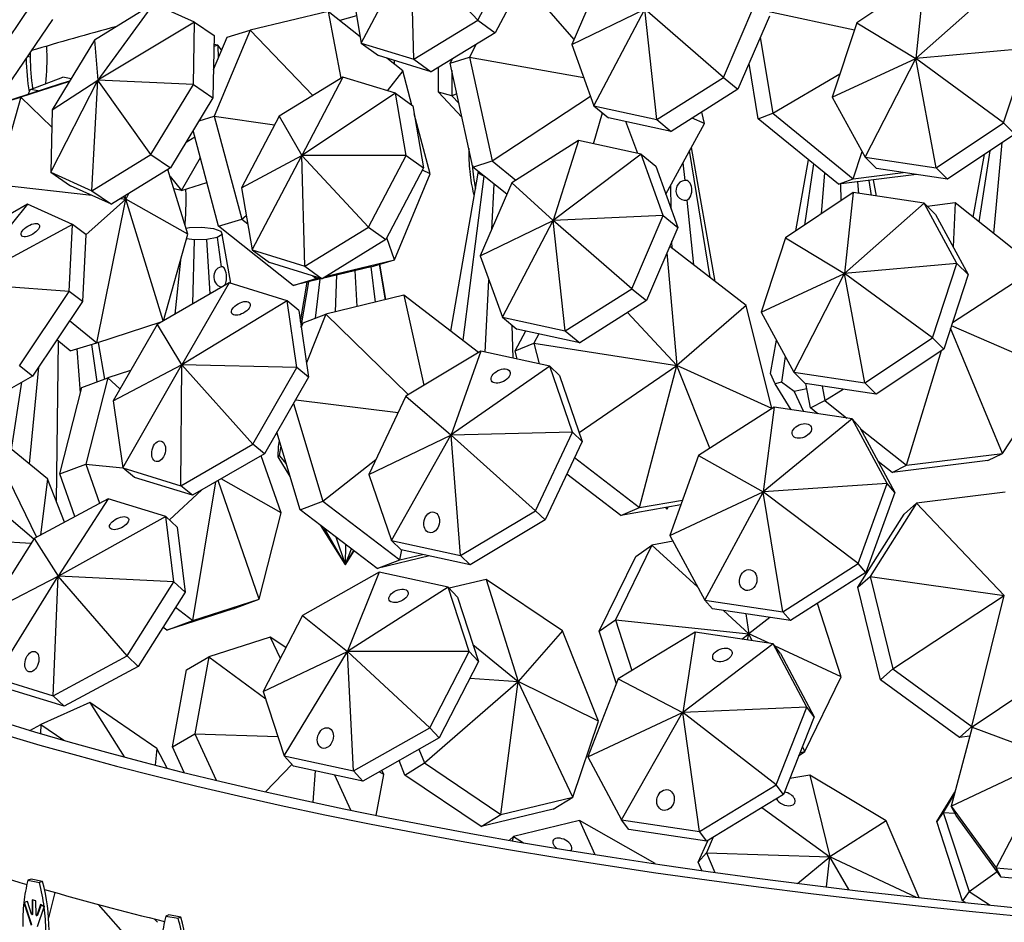
# Model space of a CAD drawing. Units: millimetres. Extents: x 10836 to 11293, y 2739 to 3623.
# Drawn here: x 10902 to 10976, y 2936 to 3004 of the extents above; entities that cross this region are included whole.
import ezdxf

# ---------------------------------------------------------------- set-up
doc = ezdxf.new("R2010")
doc.units = ezdxf.units.MM
doc.header["$LTSCALE"] = 0.5

msp = doc.modelspace()

# ---------------------------------------------------------------- linework, layer by layer
for p, q in [((10927.79, 3002.229), (10931.52, 3009.319)), ((10936.551, 3003.948), (10931.52, 3009.319)), ((10931.751, 3001.007), (10931.52, 3009.319)), ((10936.551, 3003.948), (10939.377, 3009.331)), ((10940.681, 3008.385), (10937.855, 3003.003)), ((10945.999, 3007.62), (10943.628, 3002.12)), ((10926.987, 3006.898), (10927.79, 3002.229)), ((10939.914, 3006.925), (10943.786, 3002.488)), ((10970.144, 3007.151), (10965.066, 3003.758)), ((10970.144, 3007.151), (10969.501, 3001.077)), ((10975.481, 3006.353), (10969.501, 3001.077)), ((10899.499, 2999.981), (10902.966, 3005.076)), ((10912.156, 3005.177), (10907.718, 3002.444)), ((10912.156, 3005.177), (10907.962, 2999.439)), ((10915.237, 3003.796), (10912.156, 3005.177)), ((10955.025, 2999.645), (10957.396, 3005.145)), ((10925.301, 3004.616), (10919.428, 3003.205)), ((10925.301, 3004.616), (10926.25, 2999.58)), ((10927.71, 3002.694), (10925.301, 3004.616)), ((10927.439, 3004.271), (10926.168, 3003.924)), ((10943.628, 3002.12), (10949.118, 3004.768)), ((10945.289, 2997.506), (10949.118, 3004.768)), ((10955.025, 2999.645), (10949.118, 3004.768)), ((10950.01, 2996.481), (10949.118, 3004.768)), ((10958.491, 3004.254), (10956.119, 2998.754)), ((10958.355, 3004.632), (10964.889, 3003.223)), ((10904.566, 3003.998), (10901.099, 2998.903)), ((10915.237, 3003.796), (10907.962, 2999.439)), ((10915.157, 2999.109), (10915.237, 3003.796)), ((10915.237, 3003.796), (10916.712, 3002.787)), ((10931.751, 3001.007), (10936.551, 3003.948)), ((10936.551, 3003.948), (10937.855, 3003.003)), ((10965.066, 3003.758), (10963.221, 2998.163)), ((10965.066, 3003.758), (10969.501, 3001.077)), ((10916.712, 3002.787), (10916.632, 2998.101)), ((10919.428, 3003.205), (10916.732, 2996.736)), ((10917.688, 3002.682), (10919.428, 3003.205)), ((10919.428, 3003.205), (10924.142, 2998.288)), ((10937.855, 3003.003), (10933.055, 3000.061)), ((10907.718, 3002.444), (10904.523, 2997.198)), ((10907.718, 3002.444), (10907.962, 2999.439)), ((10916.668, 3000.234), (10917.688, 3002.682)), ((10916.99, 3002.069), (10916.698, 3001.976)), ((10916.99, 3002.069), (10916.7, 3002.13)), ((10916.99, 3002.069), (10917.024, 3001.087)), ((10917.284, 3001.712), (10916.99, 3002.069)), ((10927.79, 3002.229), (10929.094, 3001.283)), ((10927.79, 3002.229), (10931.751, 3001.007)), ((10936.44, 3002.135), (10935.915, 3001.177)), ((10943.628, 3002.12), (10945.289, 2997.506)), ((10957.804, 3002.66), (10958.755, 2996.958)), ((10933.055, 3000.061), (10929.094, 3001.283)), ((10977.951, 3001.833), (10969.501, 3001.077)), ((10976.106, 2996.237), (10977.951, 3001.833)), ((10902.881, 3001.182), (10902.672, 3001.214)), ((10930.91, 3000.141), (10929.721, 3001.089)), ((10930.282, 3000.642), (10930.282, 3000.917)), ((10931.751, 3001.007), (10933.055, 3000.061)), ((10934.474, 3000.715), (10935.915, 3001.177)), ((10934.474, 3000.715), (10934.651, 3001.039)), ((10936.18, 2992.903), (10934.474, 3000.715)), ((10934.595, 3001.004), (10934.595, 3000.936)), ((10935.915, 3001.177), (10937.621, 2993.365)), ((10935.915, 3001.177), (10944.521, 2999.639)), ((10957.645, 2996.545), (10956.954, 3000.689)), ((10963.221, 2998.163), (10969.501, 3001.077)), ((10965.691, 2993.642), (10969.501, 3001.077)), ((10976.106, 2996.237), (10969.501, 3001.077)), ((10971.028, 2992.845), (10969.501, 3001.077)), ((10930.91, 3000.141), (10929.738, 2998.644)), ((10931.598, 2997.556), (10930.91, 3000.141)), ((10933.599, 2998.541), (10933.599, 3000.394)), ((10934.595, 3000.162), (10934.595, 2998.255)), ((10958.755, 2996.958), (10963.797, 2999.91)), ((10900.178, 2997.566), (10905.174, 2999.187)), ((10905.832, 2999.348), (10902.179, 2998.162)), ((10902.893, 2998.743), (10905.336, 2999.663)), ((10904.443, 2992.512), (10907.962, 2999.439)), ((10904.523, 2997.198), (10907.962, 2999.439)), ((10905.174, 2999.187), (10905.859, 2999.392)), ((10905.957, 2999.553), (10905.336, 2999.663)), ((10907.524, 2991.131), (10907.962, 2999.439)), ((10915.157, 2999.109), (10907.962, 2999.439)), ((10911.962, 2993.863), (10907.962, 2999.439)), ((10911.962, 2993.863), (10915.157, 2999.109)), ((10915.157, 2999.109), (10916.632, 2998.101)), ((10926.402, 2999.673), (10921.603, 2996.731)), ((10926.402, 2999.673), (10923.31, 2993.77)), ((10930.363, 2998.451), (10926.402, 2999.673)), ((10950.01, 2996.481), (10955.025, 2999.645)), ((10955.025, 2999.645), (10956.119, 2998.754)), ((10902.724, 2998.393), (10902.893, 2998.743)), ((10903.481, 2998.638), (10902.893, 2998.743)), ((10930.363, 2998.451), (10923.31, 2993.77)), ((10930.363, 2998.451), (10931.668, 2997.505)), ((10931.166, 2993.781), (10930.363, 2998.451)), ((10934.595, 2998.255), (10933.599, 2998.541)), ((10935.358, 2996.664), (10933.599, 2998.541)), ((10934.595, 2998.255), (10934.97, 2998.442)), ((10956.119, 2998.754), (10951.105, 2995.59)), ((10900.178, 2997.566), (10902.179, 2998.162)), ((10902.179, 2998.162), (10900.32, 2991.604)), ((10902.179, 2998.162), (10904.501, 2995.909)), ((10916.632, 2998.101), (10913.437, 2992.855)), ((10934.595, 2998.255), (10935.138, 2997.675)), ((10937.621, 2993.365), (10945.026, 2998.237)), ((10963.221, 2998.163), (10965.691, 2993.642)), ((10904.523, 2997.198), (10904.443, 2992.512)), ((10931.668, 2997.505), (10932.471, 2992.836)), ((10932.97, 2992.401), (10931.77, 2996.911)), ((10945.249, 2994.649), (10945.929, 2996.985)), ((10945.289, 2997.506), (10946.383, 2996.615)), ((10945.289, 2997.506), (10950.01, 2996.481)), ((10953.602, 2996.185), (10953.414, 2997.046)), ((10957.645, 2996.545), (10958.755, 2996.958)), ((10958.755, 2996.958), (10964.788, 2992.028)), ((10915.591, 2996.393), (10916.732, 2996.736)), ((10916.732, 2996.736), (10918.791, 2988.996)), ((10916.732, 2996.736), (10921.26, 2996.078)), ((10921.603, 2996.731), (10918.777, 2991.349)), ((10921.603, 2996.731), (10923.31, 2993.77)), ((10951.105, 2995.59), (10946.383, 2996.615)), ((10948.596, 2993.922), (10947.695, 2996.33)), ((10950.01, 2996.481), (10951.105, 2995.59)), ((10950.697, 2990.875), (10953.602, 2996.185)), ((10953.602, 2996.185), (10952.686, 2996.588)), ((10963.678, 2991.616), (10957.645, 2996.545)), ((10971.028, 2992.845), (10976.106, 2996.237)), ((10976.106, 2996.237), (10976.957, 2995.39)), ((10917.051, 2988.473), (10915.141, 2995.653)), ((10976.957, 2995.39), (10971.879, 2991.997)), ((10914.612, 2994.785), (10915.27, 2995.167)), ((10944.125, 2994.893), (10939.11, 2991.729)), ((10944.125, 2994.893), (10942.229, 2988.877)), ((10948.846, 2993.868), (10944.125, 2994.893)), ((10975.379, 2987.898), (10975.992, 2994.745)), ((10907.524, 2991.131), (10911.962, 2993.863)), ((10911.962, 2993.863), (10913.437, 2992.855)), ((10948.846, 2993.868), (10942.229, 2988.877)), ((10948.846, 2993.868), (10949.94, 2992.976)), ((10950.507, 2989.254), (10948.846, 2993.868)), ((10954.032, 2984.591), (10952.488, 2994.149)), ((10954.405, 2984.304), (10952.616, 2994.383)), ((10964.788, 2992.028), (10965.458, 2994.069)), ((10973.825, 2989.132), (10974.667, 2993.86)), ((10975.06, 2994.122), (10974.245, 2988.799)), ((10914.275, 2991.141), (10915.681, 2993.622)), ((10918.777, 2991.349), (10923.31, 2993.77)), ((10919.58, 2986.679), (10923.31, 2993.77)), ((10931.166, 2993.781), (10923.31, 2993.77)), ((10928.34, 2988.399), (10923.31, 2993.77)), ((10923.541, 2985.457), (10923.31, 2993.77)), ((10928.34, 2988.399), (10931.166, 2993.781)), ((10931.166, 2993.781), (10932.471, 2992.836)), ((10936.18, 2992.903), (10937.621, 2993.365)), ((10937.621, 2993.365), (10939.423, 2991.926)), ((10951.979, 2993.219), (10952.117, 2991.895)), ((10960.475, 2988.103), (10961.424, 2993.458)), ((10961.793, 2993.157), (10961.12, 2988.534)), ((10965.691, 2993.642), (10966.542, 2992.795)), ((10965.691, 2993.642), (10971.028, 2992.845)), ((10904.443, 2992.512), (10905.917, 2991.503)), ((10904.443, 2992.512), (10907.524, 2991.131)), ((10913.437, 2992.855), (10908.999, 2990.122)), ((10914.747, 2987.865), (10913.241, 2992.734)), ((10932.471, 2992.836), (10929.645, 2987.453)), ((10930.273, 2985.932), (10932.97, 2992.401)), ((10932.97, 2992.401), (10932.389, 2992.68)), ((10934.527, 2980.563), (10936.576, 2992.45)), ((10935.944, 2992.564), (10935.993, 2992.548)), ((10938.736, 2990.863), (10936.18, 2992.903)), ((10936.576, 2992.45), (10936.6, 2992.568)), ((10937.006, 2992.232), (10936.576, 2992.45)), ((10949.94, 2992.976), (10951.602, 2988.362)), ((10962.407, 2989.393), (10962.645, 2992.461)), ((10969.541, 2992.347), (10963.678, 2991.616)), ((10964.788, 2992.028), (10968.542, 2992.496)), ((10971.879, 2991.997), (10966.542, 2992.795)), ((10971.028, 2992.845), (10971.879, 2991.997)), ((10900.32, 2991.604), (10907.521, 2990.785)), ((10913.407, 2992.197), (10914.275, 2991.141)), ((10914.275, 2991.141), (10916.179, 2991.75)), ((10937.006, 2992.232), (10935.421, 2979.88)), ((10939.11, 2991.729), (10936.738, 2986.229)), ((10937.025, 2992.228), (10937.006, 2992.232)), ((10937.595, 2988.215), (10937.775, 2991.63)), ((10939.11, 2991.729), (10942.229, 2988.877)), ((10963.678, 2991.616), (10964.788, 2992.028)), ((10963.876, 2990.375), (10963.864, 2991.639)), ((10965.103, 2991.794), (10965.184, 2990.922)), ((10966.171, 2990.775), (10965.996, 2991.905)), ((10966.539, 2990.72), (10966.321, 2991.945)), ((10908.999, 2990.122), (10905.917, 2991.503)), ((10907.524, 2991.131), (10908.999, 2990.122)), ((10910.27, 2990.905), (10910.082, 2990.493)), ((10914.275, 2991.141), (10913.696, 2991.263)), ((10918.777, 2991.349), (10919.58, 2986.679)), ((10936.301, 2990.854), (10936.235, 2990.875)), ((10951.105, 2989.742), (10951.065, 2991.548)), ((10964.785, 2990.982), (10959.707, 2987.589)), ((10964.785, 2990.982), (10964.143, 2984.908)), ((10970.122, 2990.185), (10964.785, 2990.982)), ((10907.055, 2987.815), (10910.082, 2990.493)), ((10907.894, 2979.685), (10910.082, 2990.493)), ((10909.677, 2990.539), (10910.082, 2990.493)), ((10909.895, 2990.674), (10910.082, 2990.493)), ((10910.004, 2990.741), (10910.082, 2990.493)), ((10914.747, 2987.865), (10910.082, 2990.493)), ((10912.879, 2981.338), (10910.082, 2990.493)), ((10952.273, 2990.407), (10952.78, 2985.555)), ((10970.122, 2990.185), (10964.143, 2984.908)), ((10970.122, 2990.185), (10970.973, 2989.337)), ((10972.592, 2985.664), (10970.122, 2990.185)), ((10972.464, 2990.213), (10970.357, 2989.951)), ((10972.464, 2990.213), (10972.302, 2986.906)), ((10978.608, 2985.333), (10972.464, 2990.213)), ((10902.674, 2990.114), (10897.628, 2987.228)), ((10902.674, 2990.114), (10897.865, 2984.137)), ((10906.063, 2988.595), (10902.674, 2990.114)), ((10917.051, 2988.473), (10918.791, 2988.996)), ((10918.791, 2988.996), (10919.136, 2989.257)), ((10918.791, 2988.996), (10919.243, 2988.636)), ((10936.738, 2986.229), (10942.229, 2988.877)), ((10938.4, 2981.615), (10942.229, 2988.877)), ((10950.507, 2989.254), (10942.229, 2988.877)), ((10948.136, 2983.754), (10942.229, 2988.877)), ((10943.121, 2980.59), (10942.229, 2988.877)), ((10948.136, 2983.754), (10950.507, 2989.254)), ((10950.507, 2989.254), (10951.602, 2988.362)), ((10970.973, 2989.337), (10973.443, 2984.817)), ((10906.063, 2988.595), (10897.868, 2984.136)), ((10905.811, 2983.559), (10906.063, 2988.595)), ((10907.055, 2987.826), (10906.063, 2988.595)), ((10914.611, 2988.304), (10914.863, 2988.351)), ((10914.863, 2988.351), (10915.804, 2988.377)), ((10915.804, 2988.377), (10916.669, 2988.277)), ((10916.669, 2988.277), (10917.225, 2988.079)), ((10922.66, 2983.998), (10917.051, 2988.473)), ((10917.225, 2988.079), (10917.324, 2987.835)), ((10923.541, 2985.457), (10928.34, 2988.399)), ((10928.34, 2988.399), (10929.645, 2987.453)), ((10951.602, 2988.362), (10949.23, 2982.862)), ((10907.055, 2987.826), (10906.803, 2982.791)), ((10912.901, 2981.35), (10914.747, 2987.865)), ((10915.233, 2987.442), (10914.646, 2987.509)), ((10915.104, 2982.619), (10915.233, 2987.442)), ((10916.174, 2987.468), (10915.233, 2987.442)), ((10916.939, 2987.611), (10916.174, 2987.468)), ((10916.424, 2983.379), (10916.174, 2987.468)), ((10917.324, 2987.835), (10916.939, 2987.611)), ((10916.939, 2987.611), (10917.237, 2985.393)), ((10917.964, 2984.168), (10917.324, 2987.835)), ((10929.645, 2987.453), (10924.845, 2984.511)), ((10930.273, 2985.932), (10929.708, 2987.573)), ((10951.17, 2986.794), (10951.158, 2987.334)), ((10959.707, 2987.589), (10957.862, 2981.994)), ((10959.707, 2987.589), (10964.143, 2984.908)), ((10919.58, 2986.679), (10920.884, 2985.733)), ((10919.58, 2986.679), (10923.541, 2985.457)), ((10950.78, 2986.457), (10951.513, 2977.975)), ((10956.752, 2982.496), (10950.987, 2986.936)), ((10914.191, 2985.901), (10913.752, 2981.84)), ((10924.845, 2984.511), (10920.884, 2985.733)), ((10925.158, 2984.703), (10930.273, 2985.932)), ((10928.533, 2985.408), (10930.273, 2985.932)), ((10936.738, 2986.229), (10938.4, 2981.615)), ((10923.541, 2985.457), (10924.845, 2984.511)), ((10928.533, 2985.408), (10924.875, 2984.53)), ((10927.47, 2982.418), (10927.339, 2985.122)), ((10928.493, 2985.399), (10928.826, 2982.743)), ((10929.617, 2982.933), (10929.161, 2985.597)), ((10929.645, 2982.94), (10929.185, 2985.604)), ((10972.592, 2985.664), (10964.143, 2984.908)), ((10970.747, 2980.069), (10972.592, 2985.664)), ((10978.608, 2985.333), (10972.249, 2981.193)), ((10972.592, 2985.664), (10973.443, 2984.817)), ((10917.854, 2984.202), (10912.429, 2981.078)), ((10917.854, 2984.202), (10914.279, 2978.035)), ((10922.211, 2982.858), (10917.854, 2984.202)), ((10922.66, 2983.998), (10924.4, 2984.521)), ((10924.825, 2984.518), (10922.66, 2983.998)), ((10923.211, 2981.302), (10923.727, 2984.254)), ((10923.269, 2980.904), (10923.838, 2984.281)), ((10924.14, 2984.729), (10924.4, 2984.521)), ((10924.677, 2984.482), (10924.329, 2981.549)), ((10924.4, 2984.521), (10924.43, 2984.64)), ((10924.4, 2984.521), (10924.633, 2984.577)), ((10925.85, 2982.028), (10925.96, 2984.79)), ((10937.109, 2978.988), (10937.394, 2984.408)), ((10957.862, 2981.994), (10964.143, 2984.908)), ((10960.332, 2977.474), (10964.143, 2984.908)), ((10970.747, 2980.069), (10964.143, 2984.908)), ((10965.669, 2976.676), (10964.143, 2984.908)), ((10973.443, 2984.817), (10971.599, 2979.221)), ((10905.811, 2983.559), (10897.868, 2984.131)), ((10902.065, 2977.958), (10905.811, 2983.559)), ((10906.803, 2982.791), (10905.811, 2983.559)), ((10943.121, 2980.59), (10948.136, 2983.754)), ((10948.136, 2983.754), (10949.23, 2982.862)), ((10906.803, 2982.791), (10903.057, 2977.189)), ((10922.211, 2982.858), (10914.283, 2978.034)), ((10923.089, 2982.132), (10922.211, 2982.858)), ((10922.949, 2977.834), (10922.211, 2982.858)), ((10930.99, 2983.263), (10925.117, 2981.853)), ((10930.99, 2983.263), (10932.487, 2976.499)), ((10936.615, 2978.969), (10930.99, 2983.263)), ((10949.23, 2982.862), (10944.215, 2979.698)), ((10923.089, 2982.132), (10923.827, 2977.107)), ((10956.752, 2982.496), (10951.513, 2977.975)), ((10958.663, 2974.759), (10956.752, 2982.496)), ((10957.862, 2981.994), (10960.332, 2977.474)), ((10905.848, 2981.362), (10907.894, 2979.685)), ((10907.894, 2979.685), (10912.743, 2981.259)), ((10923.415, 2981.198), (10925.117, 2981.853)), ((10925.117, 2981.853), (10923.67, 2978.174)), ((10925.117, 2981.853), (10931.319, 2975.8)), ((10938.4, 2981.615), (10939.494, 2980.723)), ((10938.4, 2981.615), (10943.121, 2980.59)), ((10947.813, 2981.968), (10951.513, 2977.975)), ((10912.429, 2981.078), (10909.116, 2975.317)), ((10912.429, 2981.078), (10914.274, 2978.032)), ((10912.498, 2981.118), (10912.509, 2981.183)), ((10923.277, 2980.849), (10923.415, 2981.198)), ((10939.224, 2978.529), (10939.136, 2981.015)), ((10939.361, 2979.081), (10940.154, 2980.58)), ((10944.215, 2979.698), (10939.494, 2980.723)), ((10943.121, 2980.59), (10944.215, 2979.698)), ((10976.016, 2971.378), (10972.117, 2980.794)), ((10980.08, 2977.531), (10972.175, 2980.971)), ((10904.85, 2967.77), (10905.01, 2979.813)), ((10905.893, 2979.089), (10904.882, 2979.918)), ((10941.137, 2980.367), (10940.771, 2979.676)), ((10958.574, 2977.382), (10959.017, 2979.88)), ((10965.669, 2976.676), (10970.747, 2980.069)), ((10970.747, 2980.069), (10971.599, 2979.221)), ((10905.893, 2979.089), (10907.894, 2979.685)), ((10906.662, 2975.934), (10906.418, 2979.246)), ((10907.501, 2979.568), (10907.905, 2976.745)), ((10908.501, 2976.966), (10908.014, 2979.724)), ((10936.77, 2979.062), (10931.132, 2975.688)), ((10936.77, 2979.062), (10934.538, 2972.763)), ((10941.963, 2977.934), (10936.77, 2979.062)), ((10939.361, 2979.081), (10940.771, 2979.676)), ((10939.513, 2978.466), (10939.361, 2979.081)), ((10940.771, 2979.676), (10941.158, 2978.109)), ((10940.771, 2979.676), (10951.513, 2977.975)), ((10971.599, 2979.221), (10966.52, 2975.829)), ((10968.798, 2970.478), (10971.425, 2979.105)), ((10959.683, 2978.662), (10959.401, 2976.724)), ((10903.057, 2977.189), (10902.065, 2977.958)), ((10903.504, 2977.858), (10902.798, 2970.587)), ((10910.43, 2977.602), (10908.718, 2977.046)), ((10909.116, 2975.317), (10914.271, 2978.027)), ((10909.854, 2970.293), (10914.272, 2978.022)), ((10914.211, 2968.948), (10914.276, 2978.021)), ((10914.274, 2978.032), (10914.271, 2978.027)), ((10914.271, 2978.027), (10914.272, 2978.022)), ((10914.272, 2978.022), (10914.276, 2978.021)), ((10914.279, 2978.035), (10914.274, 2978.032)), ((10914.276, 2978.021), (10914.281, 2978.024)), ((10914.283, 2978.034), (10914.279, 2978.035)), ((10914.281, 2978.024), (10914.284, 2978.029)), ((10919.636, 2972.072), (10914.281, 2978.024)), ((10914.284, 2978.029), (10914.283, 2978.034)), ((10922.949, 2977.834), (10914.284, 2978.029)), ((10919.636, 2972.072), (10922.949, 2977.834)), ((10923.827, 2977.107), (10922.949, 2977.834)), ((10941.963, 2977.934), (10934.543, 2972.762)), ((10942.699, 2977.244), (10941.963, 2977.934)), ((10943.669, 2972.965), (10941.963, 2977.934)), ((10944.171, 2972.957), (10951.513, 2977.975)), ((10948.713, 2967.295), (10951.513, 2977.975)), ((10958.663, 2974.759), (10951.513, 2977.975)), ((10954.009, 2971.758), (10951.513, 2977.975)), ((10976.016, 2971.378), (10980.08, 2977.531)), ((10903.057, 2977.189), (10898.011, 2974.302)), ((10906.76, 2976.321), (10908.718, 2977.046)), ((10908.718, 2977.046), (10907.06, 2970.555)), ((10908.718, 2977.046), (10909.635, 2976.219)), ((10923.827, 2977.107), (10920.513, 2971.346)), ((10942.699, 2977.244), (10944.405, 2972.275)), ((10958.914, 2976.595), (10958.574, 2977.382)), ((10960.332, 2977.474), (10961.183, 2976.626)), ((10960.332, 2977.474), (10965.669, 2976.676)), ((10901.463, 2971.675), (10902.26, 2976.733)), ((10905.103, 2969.83), (10906.76, 2976.321)), ((10959.401, 2976.724), (10958.914, 2976.595)), ((10960.119, 2974.66), (10958.914, 2976.595)), ((10960.342, 2976.026), (10959.401, 2976.724)), ((10961.298, 2976.24), (10960.342, 2976.026)), ((10966.52, 2975.829), (10961.183, 2976.626)), ((10961.567, 2974.813), (10961.226, 2976.62)), ((10962.45, 2976.437), (10962.653, 2975.359)), ((10962.653, 2975.359), (10964.039, 2976.2)), ((10965.669, 2976.676), (10966.52, 2975.829)), ((10909.116, 2975.317), (10909.854, 2970.293)), ((10922.851, 2975.411), (10930.551, 2974.456)), ((10931.132, 2975.688), (10928.351, 2969.788)), ((10931.132, 2975.688), (10934.533, 2972.76)), ((10960.342, 2976.026), (10961.055, 2974.52)), ((10961.567, 2974.813), (10962.653, 2975.359)), ((10962.653, 2975.359), (10964.324, 2974.032)), ((10922.69, 2975.13), (10924.902, 2967.788)), ((10958.847, 2974.85), (10953.166, 2971.22)), ((10958.847, 2974.85), (10958.026, 2968.482)), ((10958.641, 2974.718), (10958.663, 2974.759)), ((10964.718, 2973.973), (10958.847, 2974.85)), ((10962.139, 2974.358), (10961.567, 2974.813)), ((10964.718, 2973.973), (10958.031, 2968.482)), ((10965.291, 2973.313), (10964.718, 2973.973)), ((10967.34, 2969.102), (10964.718, 2973.973)), ((10899.275, 2973.457), (10903.347, 2965.07)), ((10904.184, 2969.459), (10899.275, 2973.457)), ((10965.291, 2973.313), (10967.913, 2968.441)), ((10965.337, 2973.227), (10968.798, 2970.478)), ((10923.199, 2967.133), (10921.443, 2972.962)), ((10928.351, 2969.788), (10934.53, 2972.755)), ((10930.057, 2964.819), (10934.532, 2972.75)), ((10934.533, 2972.76), (10934.53, 2972.755)), ((10934.53, 2972.755), (10934.532, 2972.75)), ((10934.532, 2972.75), (10934.537, 2972.749)), ((10934.538, 2972.763), (10934.533, 2972.76)), ((10934.537, 2972.749), (10934.542, 2972.752)), ((10935.25, 2963.691), (10934.537, 2972.749)), ((10934.543, 2972.762), (10934.538, 2972.763)), ((10934.542, 2972.752), (10934.544, 2972.758)), ((10940.888, 2967.066), (10934.542, 2972.752)), ((10934.544, 2972.758), (10934.543, 2972.762)), ((10943.669, 2972.965), (10934.544, 2972.758)), ((10940.888, 2967.066), (10943.669, 2972.965)), ((10944.405, 2972.275), (10943.669, 2972.965)), ((10914.211, 2968.948), (10919.636, 2972.072)), ((10920.513, 2971.346), (10919.636, 2972.072)), ((10921.524, 2971.106), (10921.567, 2971.904)), ((10921.567, 2971.904), (10921.638, 2972.313)), ((10921.637, 2971.212), (10921.756, 2971.921)), ((10944.405, 2972.275), (10941.625, 2966.376)), ((10920.513, 2971.346), (10915.089, 2968.222)), ((10921.771, 2966.911), (10920.265, 2971.203)), ((10921.637, 2971.212), (10921.524, 2971.106)), ((10922.447, 2969.63), (10921.524, 2971.106)), ((10922.158, 2970.588), (10921.637, 2971.212)), ((10924.902, 2967.788), (10928.881, 2970.912)), ((10943.83, 2971.055), (10948.713, 2967.295)), ((10953.166, 2971.22), (10951.004, 2965.208)), ((10953.166, 2971.22), (10958.021, 2968.479)), ((10968.798, 2970.478), (10976.016, 2971.378)), ((10974.93, 2970.832), (10976.016, 2971.378)), ((10896.585, 2970.542), (10903.156, 2964.952)), ((10905.103, 2969.83), (10907.06, 2970.555)), ((10907.06, 2970.555), (10908.089, 2967.622)), ((10907.06, 2970.555), (10909.853, 2970.301)), ((10910.731, 2969.566), (10909.854, 2970.293)), ((10909.854, 2970.293), (10914.211, 2968.948)), ((10967.711, 2969.932), (10966.662, 2970.766)), ((10974.93, 2970.832), (10967.711, 2969.932)), ((10967.711, 2969.932), (10968.798, 2970.478)), ((10904.184, 2969.459), (10903.659, 2965.237)), ((10905.465, 2966.209), (10904.184, 2969.459)), ((10906.229, 2966.621), (10905.103, 2969.83)), ((10915.089, 2968.222), (10910.731, 2969.566)), ((10921.771, 2966.911), (10917.249, 2969.466)), ((10928.351, 2969.788), (10930.057, 2964.819)), ((10947.303, 2966.7), (10943.249, 2969.822)), ((10915.089, 2968.222), (10914.211, 2968.948)), ((10915.118, 2958.798), (10916.838, 2969.229)), ((10920.113, 2960.42), (10917.021, 2969.335)), ((10967.34, 2969.102), (10958.034, 2968.477)), ((10965.177, 2963.09), (10967.34, 2969.102)), ((10967.913, 2968.441), (10967.34, 2969.102)), ((10908.738, 2967.971), (10903.17, 2964.974)), ((10908.738, 2967.971), (10904.996, 2962.15)), ((10913.095, 2966.627), (10908.738, 2967.971)), ((10913.362, 2966.375), (10915.8, 2968.632)), ((10951.004, 2965.208), (10958.019, 2968.474)), ((10953.626, 2960.337), (10958.021, 2968.469)), ((10958.021, 2968.479), (10958.019, 2968.474)), ((10958.019, 2968.474), (10958.021, 2968.469)), ((10958.026, 2968.482), (10958.021, 2968.479)), ((10958.021, 2968.469), (10958.027, 2968.468)), ((10958.031, 2968.482), (10958.026, 2968.482)), ((10958.027, 2968.468), (10958.032, 2968.472)), ((10959.497, 2959.46), (10958.027, 2968.468)), ((10958.034, 2968.477), (10958.031, 2968.482)), ((10958.032, 2968.472), (10958.034, 2968.477)), ((10965.177, 2963.09), (10958.032, 2968.472)), ((10967.913, 2968.441), (10965.75, 2962.43)), ((10976.225, 2968.463), (10969.562, 2967.633)), ((10923.199, 2967.133), (10924.902, 2967.788)), ((10924.902, 2967.788), (10930.686, 2963.372)), ((10951.828, 2967.499), (10947.303, 2966.7)), ((10947.303, 2966.7), (10948.713, 2967.295)), ((10948.713, 2967.295), (10951.961, 2967.868)), ((10950.748, 2967.197), (10950.686, 2967.297)), ((10950.709, 2967.302), (10950.756, 2967.195)), ((10950.748, 2967.197), (10950.756, 2967.195)), ((10950.767, 2967.194), (10950.756, 2967.31)), ((10950.756, 2967.195), (10950.767, 2967.194)), ((10950.767, 2967.194), (10950.78, 2967.194)), ((10950.78, 2967.194), (10950.816, 2967.32)), ((10950.78, 2967.194), (10950.79, 2967.196)), ((10950.79, 2967.196), (10950.863, 2967.329)), ((10950.79, 2967.196), (10950.795, 2967.199)), ((10950.795, 2967.199), (10950.879, 2967.331)), ((10969.562, 2967.633), (10966.066, 2962.127)), ((10968.627, 2966.816), (10969.562, 2967.633)), ((10969.562, 2967.633), (10976.158, 2960.692)), ((10913.095, 2966.627), (10905, 2962.149)), ((10913.934, 2965.836), (10913.095, 2966.627)), ((10913.69, 2961.729), (10913.095, 2966.627)), ((10920.113, 2960.42), (10921.771, 2966.911)), ((10928.983, 2962.718), (10923.199, 2967.133)), ((10935.25, 2963.691), (10940.888, 2967.066)), ((10941.625, 2966.376), (10940.888, 2967.066)), ((10965.131, 2961.31), (10968.627, 2966.816)), ((10913.934, 2965.836), (10914.529, 2960.938)), ((10926.564, 2963.039), (10924.743, 2965.955)), ((10926.568, 2963.036), (10924.983, 2965.771)), ((10941.625, 2966.376), (10935.987, 2963.002)), ((10894.847, 2965.104), (10902.952, 2964.629)), ((10903.17, 2964.974), (10899.653, 2959.392)), ((10903.17, 2964.974), (10904.991, 2962.147)), ((10925.863, 2965.1), (10926.577, 2963.033)), ((10951.004, 2965.208), (10953.626, 2960.337)), ((10926.59, 2963.033), (10926.619, 2964.522)), ((10926.602, 2963.034), (10927.042, 2964.2)), ((10930.794, 2964.129), (10930.057, 2964.819)), ((10930.057, 2964.819), (10935.25, 2963.691)), ((10949.648, 2964.483), (10946.905, 2958.856)), ((10948.435, 2963.624), (10949.648, 2964.483)), ((10951.243, 2964.764), (10949.648, 2964.483)), ((10949.648, 2964.483), (10953.087, 2961.337)), ((10926.611, 2963.036), (10927.22, 2964.064)), ((10926.614, 2963.039), (10927.239, 2964.049)), ((10932.93, 2963.666), (10928.983, 2962.718)), ((10930.686, 2963.372), (10930.846, 2964.118)), ((10930.686, 2963.372), (10932.392, 2963.782)), ((10935.987, 2963.002), (10930.794, 2964.129)), ((10935.987, 2963.002), (10935.25, 2963.691)), ((10945.692, 2957.997), (10948.435, 2963.624)), ((10926.564, 2963.039), (10926.568, 2963.036)), ((10926.568, 2963.036), (10926.577, 2963.033)), ((10926.577, 2963.033), (10926.59, 2963.033)), ((10926.59, 2963.033), (10926.602, 2963.034)), ((10926.602, 2963.034), (10926.611, 2963.036)), ((10926.611, 2963.036), (10926.614, 2963.039)), ((10928.983, 2962.718), (10930.686, 2963.372)), ((10959.497, 2959.46), (10965.177, 2963.09)), ((10965.75, 2962.43), (10965.177, 2963.09)), ((10899.653, 2959.392), (10904.988, 2962.142)), ((10900.248, 2954.495), (10904.988, 2962.138)), ((10904.605, 2953.151), (10904.992, 2962.136)), ((10904.991, 2962.147), (10904.988, 2962.142)), ((10904.988, 2962.142), (10904.988, 2962.138)), ((10904.988, 2962.138), (10904.992, 2962.136)), ((10904.996, 2962.15), (10904.991, 2962.147)), ((10904.992, 2962.136), (10904.997, 2962.139)), ((10905, 2962.149), (10904.996, 2962.15)), ((10904.997, 2962.139), (10905.001, 2962.144)), ((10910.173, 2956.148), (10904.997, 2962.139)), ((10905.001, 2962.144), (10905, 2962.149)), ((10913.69, 2961.729), (10905.001, 2962.144)), ((10929.121, 2962.451), (10923.362, 2959.198)), ((10929.121, 2962.451), (10926.749, 2956.492)), ((10934.314, 2961.323), (10929.121, 2962.451)), ((10965.75, 2962.43), (10960.069, 2958.8)), ((10965.131, 2961.31), (10966.066, 2962.127)), ((10966.066, 2962.127), (10967.784, 2955.171)), ((10966.066, 2962.127), (10976.158, 2960.692)), ((10910.173, 2956.148), (10913.69, 2961.729)), ((10914.529, 2960.938), (10913.69, 2961.729)), ((10934.314, 2961.323), (10926.753, 2956.491)), ((10935.017, 2960.567), (10934.314, 2961.323)), ((10935.899, 2956.475), (10934.314, 2961.323)), ((10937.192, 2961.901), (10934.4, 2961.231)), ((10937.192, 2961.901), (10939.6, 2954.222)), ((10942.931, 2958.025), (10937.192, 2961.901)), ((10966.85, 2954.353), (10965.131, 2961.31)), ((10914.529, 2960.938), (10911.012, 2955.356)), ((10935.017, 2960.567), (10936.603, 2955.719)), ((10967.784, 2955.171), (10976.158, 2960.692)), ((10973.711, 2950.839), (10976.158, 2960.692)), ((10913.817, 2959.809), (10915.118, 2958.798)), ((10915.118, 2958.798), (10920.113, 2960.42)), ((10918.156, 2959.694), (10920.113, 2960.42)), ((10954.198, 2959.677), (10953.626, 2960.337)), ((10953.626, 2960.337), (10959.497, 2959.46)), ((10963.888, 2954.579), (10962.099, 2960.097)), ((10918.156, 2959.694), (10913.161, 2958.073)), ((10923.362, 2959.198), (10920.411, 2953.47)), ((10923.362, 2959.198), (10926.743, 2956.489)), ((10960.069, 2958.8), (10954.198, 2959.677)), ((10955.04, 2959.551), (10956.942, 2957.811)), ((10956.715, 2959.301), (10956.942, 2957.811)), ((10958.519, 2959.031), (10956.942, 2957.811)), ((10960.069, 2958.8), (10959.497, 2959.46)), ((10913.161, 2958.073), (10912.867, 2958.301)), ((10913.161, 2958.073), (10915.118, 2958.798)), ((10945.692, 2957.997), (10946.905, 2958.856)), ((10946.905, 2958.856), (10948.143, 2955.038)), ((10946.905, 2958.856), (10956.942, 2957.811)), ((10920.941, 2957.567), (10916.33, 2956.07)), ((10920.941, 2957.567), (10921.697, 2955.967)), ((10922.115, 2956.778), (10920.941, 2957.567)), ((10942.931, 2958.025), (10939.6, 2954.222)), ((10945.625, 2951.241), (10942.931, 2958.025)), ((10946.975, 2954.041), (10945.692, 2957.997)), ((10952.897, 2957.931), (10947.123, 2954.417)), ((10952.897, 2957.931), (10951.967, 2951.897)), ((10958.768, 2957.054), (10952.897, 2957.931)), ((10956.402, 2957.408), (10956.942, 2957.811)), ((10956.852, 2957.34), (10956.942, 2957.811)), ((10958.476, 2957.098), (10956.942, 2957.811)), ((10957.19, 2957.29), (10956.942, 2957.811)), ((10936.182, 2957.006), (10939.6, 2954.222)), ((10958.768, 2957.054), (10951.972, 2951.896)), ((10959.315, 2956.326), (10958.768, 2957.054)), ((10961.296, 2952.299), (10958.768, 2957.054)), ((10963.888, 2954.579), (10958.875, 2956.912)), ((10904.605, 2953.151), (10910.173, 2956.148)), ((10911.012, 2955.356), (10910.173, 2956.148)), ((10914.646, 2955.098), (10916.33, 2956.07)), ((10916.33, 2956.07), (10915.259, 2950.294)), ((10916.33, 2956.07), (10920.594, 2952.911)), ((10920.411, 2953.47), (10926.741, 2956.483)), ((10921.997, 2948.622), (10926.742, 2956.479)), ((10926.743, 2956.489), (10926.741, 2956.483)), ((10926.741, 2956.483), (10926.742, 2956.479)), ((10926.742, 2956.479), (10926.747, 2956.478)), ((10926.749, 2956.492), (10926.743, 2956.489)), ((10926.747, 2956.478), (10926.752, 2956.481)), ((10927.19, 2947.494), (10926.747, 2956.478)), ((10926.753, 2956.491), (10926.749, 2956.492)), ((10926.752, 2956.481), (10926.755, 2956.486)), ((10932.948, 2950.747), (10926.752, 2956.481)), ((10926.755, 2956.486), (10926.753, 2956.491)), ((10935.899, 2956.475), (10926.755, 2956.486)), ((10932.948, 2950.747), (10935.899, 2956.475)), ((10936.603, 2955.719), (10935.899, 2956.475)), ((10959.315, 2956.326), (10961.844, 2951.571)), ((10911.012, 2955.356), (10905.444, 2952.36)), ((10936.603, 2955.719), (10933.652, 2949.991)), ((10913.575, 2949.322), (10914.646, 2955.098)), ((10961.145, 2948.952), (10963.888, 2954.579)), ((10966.85, 2954.353), (10967.784, 2955.171)), ((10967.784, 2955.171), (10973.711, 2950.839)), ((10900.248, 2954.495), (10904.605, 2953.151)), ((10932.537, 2948.098), (10939.6, 2954.222)), ((10935.958, 2954.468), (10939.6, 2954.222)), ((10938.275, 2944.221), (10939.6, 2954.222)), ((10945.625, 2951.241), (10939.6, 2954.222)), ((10943.696, 2945.523), (10939.6, 2954.222)), ((10947.123, 2954.417), (10944.827, 2948.57)), ((10947.123, 2954.417), (10951.962, 2951.894)), ((10972.776, 2950.022), (10966.85, 2954.353)), ((10979.345, 2954.549), (10973.73, 2950.777)), ((10905.444, 2952.36), (10901.086, 2953.704)), ((10905.444, 2952.36), (10904.605, 2953.151)), ((10920.411, 2953.47), (10921.997, 2948.622)), ((10907.367, 2952.653), (10903.669, 2950.996)), ((10907.367, 2952.653), (10909.956, 2948.547)), ((10912.407, 2949.197), (10907.367, 2952.653)), ((10944.827, 2948.57), (10951.96, 2951.889)), ((10947.356, 2943.815), (10951.962, 2951.884)), ((10951.962, 2951.894), (10951.96, 2951.889)), ((10951.96, 2951.889), (10951.962, 2951.884)), ((10951.967, 2951.897), (10951.962, 2951.894)), ((10951.962, 2951.884), (10951.967, 2951.883)), ((10951.972, 2951.896), (10951.967, 2951.897)), ((10951.967, 2951.883), (10951.973, 2951.887)), ((10953.227, 2942.938), (10951.967, 2951.883)), ((10951.975, 2951.892), (10951.972, 2951.896)), ((10951.973, 2951.887), (10951.975, 2951.892)), ((10959.001, 2946.452), (10951.973, 2951.887)), ((10961.296, 2952.299), (10951.975, 2951.892)), ((10959.001, 2946.452), (10961.296, 2952.299)), ((10961.844, 2951.571), (10961.296, 2952.299)), ((10902.864, 2950.547), (10903.669, 2950.996)), ((10903.669, 2950.996), (10903.647, 2950.314)), ((10903.669, 2950.996), (10905.405, 2949.804)), ((10943.696, 2945.523), (10945.625, 2951.241)), ((10961.844, 2951.571), (10959.548, 2945.724)), ((10913.575, 2949.322), (10915.259, 2950.294)), ((10915.259, 2950.294), (10916.881, 2946.799)), ((10915.259, 2950.294), (10921.514, 2950.097)), ((10927.19, 2947.494), (10932.948, 2950.747)), ((10933.652, 2949.991), (10932.948, 2950.747)), ((10973.73, 2950.777), (10972.16, 2944.842)), ((10972.776, 2950.022), (10973.711, 2950.839)), ((10973.711, 2950.839), (10973.849, 2950.856)), ((10973.73, 2950.777), (10979.88, 2948.502)), ((10933.652, 2949.991), (10927.893, 2946.738)), ((10973.556, 2950.119), (10972.776, 2950.022)), ((10912.407, 2949.197), (10912.288, 2947.937)), ((10913.187, 2947.708), (10912.407, 2949.197)), ((10914.474, 2947.386), (10913.575, 2949.322)), ((10932.127, 2949.129), (10932.537, 2948.098)), ((10960.689, 2948.629), (10961.145, 2948.952)), ((10960.791, 2948.89), (10961.145, 2948.952)), ((10961.145, 2948.952), (10960.965, 2949.332)), ((10920.589, 2945.935), (10922.579, 2947.995)), ((10922.7, 2947.866), (10921.997, 2948.622)), ((10921.997, 2948.622), (10927.19, 2947.494)), ((10931.072, 2947.187), (10930.635, 2948.286)), ((10931.072, 2947.187), (10932.537, 2948.098)), ((10932.537, 2948.098), (10938.275, 2944.221)), ((10944.827, 2948.57), (10947.356, 2943.815)), ((10972.16, 2944.842), (10979.878, 2948.497)), ((10975.554, 2940.221), (10979.881, 2948.493)), ((10927.893, 2946.738), (10922.7, 2947.866)), ((10924.174, 2945.144), (10924.341, 2947.509)), ((10927.008, 2944.547), (10925.801, 2947.192)), ((10927.893, 2946.738), (10927.19, 2947.494)), ((10928.917, 2944.158), (10929.487, 2947.235)), ((10929.487, 2947.235), (10929.128, 2947.435)), ((10929.487, 2947.235), (10929.339, 2947.555)), ((10936.81, 2943.311), (10931.072, 2947.187)), ((10961.52, 2947.184), (10960.017, 2946.919)), ((10961.52, 2947.184), (10963.031, 2941.05)), ((10967.272, 2943.737), (10961.52, 2947.184)), ((10953.227, 2942.938), (10959.001, 2946.452)), ((10959.548, 2945.724), (10959.001, 2946.452)), ((10959.548, 2945.724), (10953.774, 2942.21)), ((10971.073, 2943.69), (10972.439, 2945.895)), ((10972.399, 2945.744), (10971.556, 2944.383)), ((10938.275, 2944.221), (10943.696, 2945.523)), ((10942.231, 2944.612), (10943.696, 2945.523)), ((10942.231, 2944.612), (10936.81, 2943.311)), ((10936.81, 2943.311), (10938.275, 2944.221)), ((10957.93, 2944.739), (10963.026, 2941.049)), ((10971.556, 2944.383), (10971.073, 2943.69)), ((10971.556, 2944.383), (10973.506, 2938.434)), ((10971.556, 2944.383), (10972.437, 2944.32)), ((10972.535, 2944.135), (10972.16, 2944.842)), ((10972.16, 2944.842), (10975.554, 2940.221)), ((10944.209, 2943.772), (10939.239, 2942.579)), ((10944.209, 2943.772), (10945.359, 2941.214)), ((10949.885, 2940.547), (10944.209, 2943.772)), ((10947.903, 2943.087), (10947.356, 2943.815)), ((10947.356, 2943.815), (10953.227, 2942.938)), ((10967.272, 2943.737), (10963.036, 2941.047)), ((10969.765, 2937.965), (10967.272, 2943.737)), ((10973.023, 2937.74), (10971.073, 2943.69)), ((10975.929, 2939.514), (10972.535, 2944.135)), ((10953.774, 2942.21), (10947.903, 2943.087)), ((10953.774, 2942.21), (10953.227, 2942.938)), ((10939.239, 2942.579), (10938.937, 2942.283)), ((10939.239, 2942.579), (10939.148, 2942.246)), ((10939.239, 2942.579), (10939.998, 2942.099)), ((10953.122, 2940.636), (10953.847, 2942.254)), ((10954.269, 2942.511), (10953.749, 2941.351)), ((10953.749, 2941.351), (10953.122, 2940.636)), ((10953.749, 2941.351), (10954.389, 2939.87)), ((10953.749, 2941.351), (10963.024, 2941.044)), ((10949.885, 2940.547), (10949.859, 2940.522)), ((10949.902, 2940.516), (10949.885, 2940.547)), ((10953.393, 2940.01), (10953.122, 2940.636)), ((10960.603, 2939.045), (10963.026, 2941.039)), ((10962.78, 2938.774), (10963.032, 2941.036)), ((10963.026, 2941.049), (10963.024, 2941.044)), ((10963.024, 2941.044), (10963.026, 2941.039)), ((10963.031, 2941.05), (10963.026, 2941.049)), ((10963.026, 2941.039), (10963.032, 2941.036)), ((10963.036, 2941.047), (10963.031, 2941.05)), ((10963.032, 2941.036), (10963.037, 2941.037)), ((10963.039, 2941.041), (10963.036, 2941.047)), ((10963.037, 2941.037), (10963.039, 2941.041)), ((10964.452, 2938.572), (10963.037, 2941.037)), ((10969.565, 2937.987), (10963.039, 2941.041)), ((10973.506, 2938.434), (10975.613, 2939.944)), ((10975.929, 2939.514), (10975.554, 2940.221)), ((10975.554, 2940.221), (10981.925, 2939.621)), ((10902.943, 2939.369), (10902.709, 2939.286)), ((10902.709, 2939.286), (10903.576, 2939.104)), ((10903.81, 2939.187), (10902.943, 2939.369)), ((10903.81, 2939.187), (10903.576, 2939.104)), ((10982.299, 2938.914), (10975.929, 2939.514)), ((10904.724, 2938.361), (10904.262, 2936.448)), ((10973.506, 2938.434), (10973.023, 2937.74)), ((10973.506, 2938.434), (10975.102, 2937.406)), ((10902.667, 2937.675), (10902.402, 2937.593)), ((10902.402, 2937.593), (10902.959, 2935.897)), ((10903.006, 2935.914), (10902.449, 2937.608)), ((10902.98, 2936.721), (10902.667, 2937.675)), ((10903.309, 2937.735), (10903.019, 2937.795)), ((10903.019, 2937.795), (10903.035, 2936.723)), ((10903.082, 2936.739), (10903.067, 2937.785)), ((10903.324, 2936.662), (10903.309, 2937.735)), ((10973.25, 2937.594), (10973.023, 2937.74)), ((10903.667, 2937.465), (10903.38, 2936.637)), ((10903.426, 2935.799), (10903.936, 2937.272)), ((10903.7, 2937.441), (10903.427, 2936.653)), ((10903.936, 2937.272), (10903.667, 2937.465)), ((10903.983, 2937.288), (10903.936, 2937.272)), ((10910.461, 2934.693), (10908.007, 2937.459)), ((10903.066, 2936.71), (10903.019, 2936.694)), ((10903.082, 2936.739), (10903.035, 2936.723)), ((10903.413, 2936.638), (10903.366, 2936.621)), ((10903.427, 2936.653), (10903.38, 2936.637)), ((10912.243, 2936.361), (10912.462, 2936.115)), ((10913.303, 2936.67), (10913.093, 2936.583)), ((10913.093, 2936.583), (10914.012, 2936.419)), ((10914.223, 2936.506), (10913.303, 2936.67)), ((10914.223, 2936.506), (10914.012, 2936.419))]:
    msp.add_line(p, q)
for centre, major_axis, ratio, start_param, end_param in [((11040.812, 2970.697), (182.51, 0), 0.258819, 2.374708, 2.426809), ((10897.527, 2999.312), (-1.748, -11.549), 0.552816, 1.858148, 1.888583), ((10909.494, 3003.818), (-1.748, -11.549), 0.552816, 4.99614, 5.025366), ((10897.532, 2999.022), (-1.748, -11.549), 0.552816, 1.668034, 1.883773), ((10909.193, 3003.575), (1.748, 11.549), 0.552816, 1.871697, 2.102176), ((10909.499, 3003.528), (-1.748, -11.549), 0.552816, 4.999741, 5.21548), ((11040.812, 2981.476), (184.741, 0), 0.258819, 2.826958, 5.759587), ((10944.554, 2996.233), (-3.561, -11.125), 0.71179, 5.106891, 5.263813), ((11040.812, 2981.476), (182.51, 0), 0.258819, 2.90296, 5.759587), ((10944.554, 2996.233), (-3.561, -11.125), 0.71179, 5.263813, 5.425225), ((10944.803, 2996.154), (3.561, 11.125), 0.71179, 2.069556, 2.235921), ((10952.172, 2991.149), (-0.057, 0.747), 0.955503, 6.280274, 9.486489), ((10952.18, 2991.146), (0.035, 0.761), 0.622756, 3.411506, 6.488476), ((10907.255, 2987.787), (2.701, 11.364), 0.601872, 5.047784, 5.160209), ((10907.25, 2987.499), (2.701, 11.364), 0.601872, 4.947384, 5.073409), ((10917.317, 2984.65), (-0.002, 0.749), 0.84281, 0.122418, 3.162763), ((10917.327, 2984.648), (-0.026, 0.761), 0.430213, 3.711679, 6.477393), ((10959.7, 2945.407), (-0.706, 0.302), 0.607617, 2.393324, 5.072882), ((10959.7, 2945.407), (-0.706, 0.302), 0.607617, 0.622386, 2.393324), ((10942.908, 2941.935), (-0.697, 0.338), 0.553764, 2.880269, 7.529674), ((11040.812, 2970.697), (184.741, 0), 0.258819, 3.797105, 3.867386), ((10911.403, 2934.043), (-3.901, 11.01), 0.744625, 0.834381, 0.995793), ((10894.984, 2937.484), (-3.901, 11.01), 0.744625, 4.435747, 4.597159), ((10895.218, 2937.567), (3.901, -11.01), 0.744625, 1.132161, 1.455566), ((11040.812, 2970.697), (184.741, 0), 0.258819, 3.87813, 3.948267), ((10911.403, 2934.043), (-3.901, 11.01), 0.744625, 0.995793, 1.157786), ((10894.984, 2937.484), (-3.901, 11.01), 0.744625, 4.273754, 4.435747), ((10903.006, 2936.729), (-0.0124, 0.0351), 0.744625, 1.539717, 4.286566), ((10903.053, 2936.745), (0.0124, -0.0351), 0.744625, 0, 1.144974), ((10903.353, 2936.656), (-0.0124, 0.0351), 0.744625, 1.144974, 3.891823), ((10903.4, 2936.673), (0.0124, -0.0351), 0.744625, 0, 0.75023), ((10922.304, 2931.522), (-4.479, 10.788), 0.789992, 0.791903, 0.953315), ((10904.892, 2934.619), (-4.479, 10.788), 0.789992, 4.393268, 4.554681), ((10905.103, 2934.707), (4.479, -10.788), 0.789992, 1.089683, 1.413088)]:
    msp.add_ellipse(centre, major_axis=major_axis, ratio=ratio, start_param=start_param, end_param=end_param)
for centre, major_axis, ratio in [((10902.889, 2988.167), (0.675, 0.404), 0.444485), ((10918.724, 2982.28), (0.68, 0.384), 0.518152), ((10938.269, 2977.193), (0.689, 0.352), 0.587665), ((10960.929, 2973.063), (-0.702, -0.302), 0.651078), ((10912.542, 2971.532), (-0.184, -0.77), 0.631399), ((10909.57, 2966.128), (0.699, 0.346), 0.498627), ((10933.081, 2966.188), (-0.175, -0.772), 0.736616), ((10956.894, 2961.848), (-0.167, -0.774), 0.822495), ((10930.587, 2960.66), (0.705, 0.314), 0.562998), ((10954.954, 2956.22), (-0.715, -0.267), 0.621562), ((10903.01, 2955.714), (-0.233, -0.757), 0.632104), ((10925.083, 2949.973), (-0.229, -0.758), 0.735764), ((10950.672, 2945.312), (-0.226, -0.758), 0.821154)]:
    msp.add_ellipse(centre, major_axis=major_axis, ratio=ratio)

doc.saveas('drawing.dxf')
